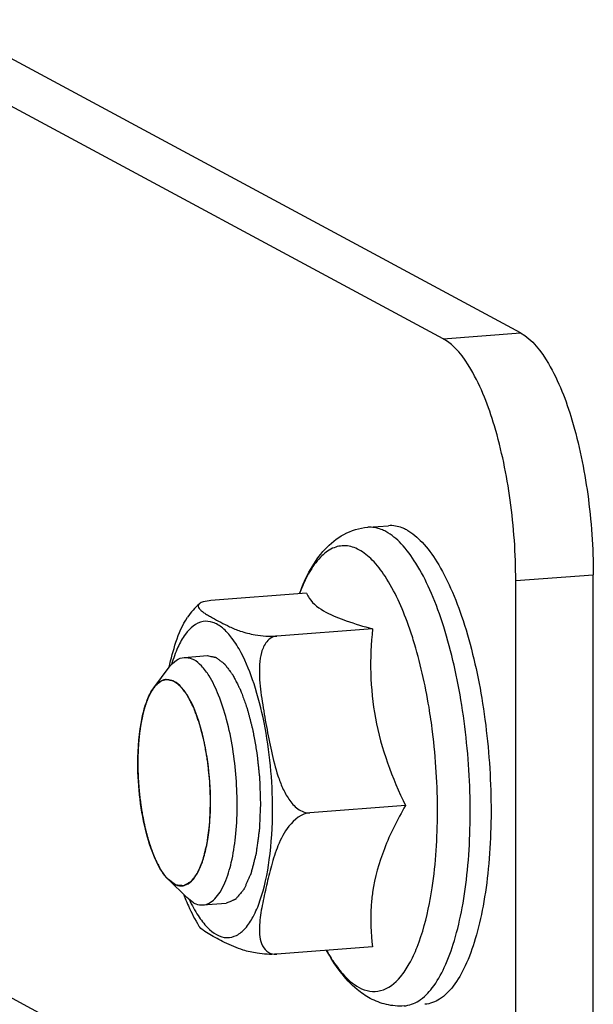
# Model space of a CAD drawing. Units: millimetres. Extents: x 0 to 841, y 0 to 594.
# Drawn here: x 455 to 456, y 70 to 72 of the extents above; entities that cross this region are included whole.
import ezdxf

# ---------------------------------------------------------------- set-up
doc = ezdxf.new("R2010")
doc.units = ezdxf.units.MM
doc.header["$LTSCALE"] = 46.255
doc.layers.get('0').update_dxf_attribs({"linetype": 'CONTINUOUS'})
doc.layers.add('ALL_AXES', color=7, linetype='CONTINUOUS')
doc.layers.add('ARRONDIS', color=7, linetype='CONTINUOUS')

msp = doc.modelspace()

# ---------------------------------------------------------------- linework, layer by layer
at = {"color": 7, "linetype": 'Continuous'}
for p, q in [((456.22444, 71.25882), (454.81944, 72.01588)), ((456.03718, 71.2446), (454.63219, 72.00166)), ((456.03718, 71.2446), (456.22444, 71.25882)), ((455.85517, 70.78914), (455.90555, 70.79297)), ((456.21285, 70.6603), (456.40011, 70.67452)), ((456.40026, 69.00962), (456.40011, 70.67452)), ((456.21301, 68.9954), (456.21285, 70.6603)), ((455.70768, 70.6296), (455.4766, 70.61206)), ((455.86687, 70.54383), (455.63579, 70.52628)), ((455.37523, 70.45062), (455.37535, 70.45109)), ((455.33692, 70.39912), (455.33587, 70.39757)), ((455.33807, 70.40072), (455.33692, 70.39912)), ((455.33867, 70.40154), (455.33807, 70.40072)), ((455.32571, 70.37882), (455.32544, 70.37822)), ((455.30955, 70.32576), (455.30938, 70.32493)), ((455.30425, 70.29324), (455.3041, 70.29203)), ((455.30099, 70.25744), (455.30093, 70.25644)), ((455.30094, 70.18101), (455.301, 70.17995)), ((455.30412, 70.14201), (455.30427, 70.14063)), ((455.3094, 70.10342), (455.30957, 70.1024)), ((455.9465, 70.11654), (455.71542, 70.099)), ((455.32547, 70.03281), (455.32574, 70.03193)), ((455.33591, 70.00222), (455.3363, 70.0012)), ((455.34771, 69.97559), (455.34804, 69.97494)), ((454.45676, 69.94172), (456.21301, 68.9954)), ((455.37368, 69.93785), (455.3739, 69.93764)), ((455.86694, 69.77504), (455.63586, 69.75749))]:
    msp.add_line(p, q, dxfattribs=at)
msp.add_arc((455.96675, 70.11472), 0.59553, 201.07848, 201.93373, dxfattribs=at)
for points, knots in [([(456.21285, 70.6603), (456.21285, 70.72531), (456.20418, 70.85145), (456.16883, 71.02463), (456.11825, 71.15826), (456.06641, 71.22886), (456.03718, 71.2446)], [0, 0, 0, 0, 0.3114595, 0.6042692, 0.8409772, 1, 1, 1, 1]), ([(456.22444, 71.25882), (456.25366, 71.24308), (456.3055, 71.17248), (456.35608, 71.03885), (456.39144, 70.86567), (456.4001, 70.73953), (456.40011, 70.67452)], [0, 0, 0, 0, 0.1590228, 0.3957308, 0.6885405, 1, 1, 1, 1]), ([(455.94942, 70.78266), (455.94585, 70.78458), (455.93216, 70.79102), (455.91659, 70.79381), (455.90555, 70.79297)], [0, 0, 0, 0, 0.2680826, 1, 1, 1, 1]), ([(455.94942, 70.78266), (455.9633, 70.77518), (455.99089, 70.75164), (456.02589, 70.70318), (456.05854, 70.6392), (456.09939, 70.53021), (456.13579, 70.37129), (456.1528, 70.20253), (456.15381, 70.06461), (456.14796, 69.96649), (456.13573, 69.87652), (456.11755, 69.79759), (456.09405, 69.73209), (456.06578, 69.68184), (456.03291, 69.64762), (456.00587, 69.63725), (455.99339, 69.6363)], [0, 0, 0, 0, 0.0377978, 0.0852447, 0.1427381, 0.2094605, 0.3639186, 0.5320227, 0.6151491, 0.6943882, 0.7675101, 0.8326044, 0.8882525, 0.9338147, 0.9700064, 1, 1, 1, 1]), ([(455.70768, 70.6296), (455.70924, 70.62556), (455.71954, 70.60587), (455.7389, 70.5926), (455.75445, 70.58422)], [0, 0, 0, 0, 0.1972117, 1, 1, 1, 1]), ([(455.44847, 70.60432), (455.44688, 70.60291), (455.44461, 70.59845), (455.44843, 70.59198), (455.45416, 70.58664), (455.46177, 70.58119), (455.47051, 70.57579), (455.48332, 70.56847), (455.50034, 70.55928), (455.52259, 70.548), (455.55003, 70.53675), (455.58809, 70.52725), (455.61824, 70.52495), (455.63579, 70.52628)], [0, 0, 0, 0, 0.0295315, 0.0587156, 0.0959076, 0.1397165, 0.1879171, 0.238763, 0.3446121, 0.4565471, 0.5852102, 0.755545, 1, 1, 1, 1]), ([(455.4766, 70.61206), (455.47026, 70.61158), (455.46057, 70.6103), (455.45106, 70.60662), (455.44847, 70.60432)], [0, 0, 0, 0, 0.6469047, 1, 1, 1, 1]), ([(455.75445, 70.58422), (455.77012, 70.57578), (455.80732, 70.56091), (455.84556, 70.54961), (455.86687, 70.54383)], [0, 0, 0, 0, 0.4462448, 1, 1, 1, 1]), ([(455.37535, 70.45109), (455.38025, 70.47141), (455.39081, 70.51299), (455.40754, 70.55339), (455.42004, 70.57163)], [0, 0, 0, 0, 0.4859414, 1, 1, 1, 1]), ([(455.54933, 70.48596), (455.54287, 70.49817), (455.52981, 70.51974), (455.50696, 70.54544), (455.48276, 70.56088), (455.44684, 70.56452), (455.41546, 70.53593), (455.3948, 70.49727), (455.38554, 70.4717), (455.38133, 70.45759)], [0, 0, 0, 0, 0.160033, 0.2906785, 0.3954639, 0.485371, 0.6882875, 0.8294095, 1, 1, 1, 1]), ([(455.86687, 70.54383), (455.86337, 70.50814), (455.85994, 70.43574), (455.87459, 70.28913), (455.9141, 70.18355), (455.9465, 70.11654)], [0, 0, 0, 0, 0.2444264, 0.4926248, 1, 1, 1, 1]), ([(455.63579, 70.52628), (455.63096, 70.52591), (455.62145, 70.52285), (455.61067, 70.51293), (455.60329, 70.50051), (455.59677, 70.48218), (455.59329, 70.45767), (455.59335, 70.42783), (455.59599, 70.39779), (455.60156, 70.35767), (455.6105, 70.30764), (455.62217, 70.24758), (455.63446, 70.19773), (455.64901, 70.15896), (455.66403, 70.13119), (455.68428, 70.10719), (455.70528, 70.09823), (455.71542, 70.099)], [0, 0, 0, 0, 0.0299207, 0.0592161, 0.0886375, 0.1184116, 0.17889, 0.2404034, 0.3025453, 0.3650544, 0.4905814, 0.6164775, 0.7431566, 0.807194, 0.8719192, 0.937145, 1, 1, 1, 1]), ([(455.6253, 70.10727), (455.62529, 70.17773), (455.61562, 70.28074), (455.58392, 70.40661), (455.56202, 70.46198), (455.54933, 70.48596)], [0, 0, 0, 0, 0.5434368, 0.79082, 1, 1, 1, 1]), ([(455.46798, 70.47894), (455.46989, 70.47854), (455.47372, 70.47776), (455.4785, 70.47678), (455.48185, 70.4761), (455.48377, 70.4757), (455.4852, 70.47541), (455.4864, 70.47516), (455.48736, 70.47497), (455.48796, 70.47483), (455.48843, 70.47477), (455.48893, 70.47433), (455.48978, 70.47373), (455.49149, 70.4724), (455.49394, 70.47057), (455.49687, 70.46834), (455.49981, 70.46612), (455.50274, 70.4639), (455.50519, 70.46205), (455.5069, 70.46075), (455.50788, 70.46002), (455.50861, 70.45944), (455.50923, 70.45907), (455.5097, 70.45838), (455.5104, 70.45746), (455.51194, 70.4554), (455.5143, 70.45227), (455.51713, 70.4485), (455.51996, 70.44473), (455.52279, 70.44096), (455.52515, 70.43782), (455.52704, 70.43531), (455.52822, 70.43372), (455.52905, 70.43265), (455.52951, 70.43198), (455.52994, 70.43107), (455.53049, 70.43001), (455.5318, 70.42742), (455.53376, 70.42355), (455.53638, 70.41838), (455.53899, 70.41321), (455.54161, 70.40804), (455.54379, 70.40373), (455.54554, 70.40028), (455.54663, 70.39813), (455.5475, 70.39641), (455.54815, 70.39511), (455.54871, 70.39344), (455.54948, 70.39134), (455.55043, 70.38868), (455.55273, 70.38232), (455.55618, 70.37276), (455.55963, 70.36322), (455.56193, 70.35685), (455.56289, 70.35421), (455.56365, 70.35207), (455.56444, 70.35001), (455.56518, 70.34686), (455.56614, 70.34323), (455.5674, 70.33835), (455.56897, 70.33226), (455.57086, 70.32495), (455.57275, 70.31764), (455.57465, 70.31033), (455.57621, 70.30422), (455.57733, 70.29999), (455.57793, 70.29751), (455.57837, 70.29481), (455.57897, 70.29151), (455.5799, 70.28619), (455.58108, 70.27955), (455.58295, 70.26893), (455.58483, 70.25831), (455.5867, 70.24767), (455.5879, 70.24105), (455.58841, 70.23547), (455.58901, 70.22994), (455.58972, 70.22301), (455.59059, 70.21471), (455.59146, 70.2064), (455.59233, 70.19809), (455.59305, 70.19116), (455.59363, 70.18562), (455.59406, 70.18146), (455.59413, 70.17729), (455.59435, 70.17172), (455.59459, 70.16476), (455.59519, 70.14806), (455.59567, 70.13415), (455.59607, 70.12302)], [0, 0, 0, 0, 0.03125, 0.0625, 0.078125, 0.0859375, 0.09375, 0.1015625, 0.1054688, 0.109375, 0.1113281, 0.1132812, 0.1171875, 0.125, 0.140625, 0.15625, 0.171875, 0.1875, 0.203125, 0.2109375, 0.2148438, 0.21875, 0.2226562, 0.2246094, 0.2265625, 0.234375, 0.25, 0.265625, 0.28125, 0.296875, 0.3125, 0.3203125, 0.328125, 0.3320312, 0.3339844, 0.3359375, 0.3398438, 0.34375, 0.359375, 0.375, 0.390625, 0.40625, 0.421875, 0.4296875, 0.4375, 0.4414062, 0.4453125, 0.4492188, 0.453125, 0.4609375, 0.46875, 0.5, 0.53125, 0.5390625, 0.546875, 0.5507812, 0.5546875, 0.5625, 0.5703125, 0.578125, 0.59375, 0.609375, 0.625, 0.640625, 0.65625, 0.6640625, 0.6679688, 0.671875, 0.6796875, 0.6875, 0.703125, 0.71875, 0.75, 0.765625, 0.78125, 0.7890625, 0.796875, 0.8125, 0.828125, 0.84375, 0.859375, 0.875, 0.8828125, 0.890625, 0.8984375, 0.90625, 0.921875, 0.9375, 1, 1, 1, 1]), ([(455.36841, 70.42123), (455.36715, 70.42101), (455.36557, 70.42069), (455.36369, 70.42043), (455.36239, 70.42001), (455.36074, 70.41938), (455.3591, 70.41882), (455.35779, 70.4183), (455.35652, 70.41754), (455.35523, 70.41685), (455.35395, 70.41611), (455.35296, 70.41563), (455.3521, 70.4149), (455.35092, 70.41403), (455.34974, 70.4131), (455.34856, 70.41226), (455.34735, 70.41113), (455.34584, 70.40963), (455.34432, 70.40818), (455.34311, 70.40695), (455.34134, 70.40473), (455.33986, 70.40298), (455.33867, 70.40154)], [0, 0, 0, 0, 0.125, 0.15625, 0.1875, 0.25, 0.3125, 0.34375, 0.375, 0.4375, 0.46875, 0.5, 0.53125, 0.5625, 0.625, 0.65625, 0.6875, 0.75, 0.8125, 0.84375, 0.875, 1, 1, 1, 1]), ([(455.47551, 70.12466), (455.47519, 70.13391), (455.47469, 70.14778), (455.47418, 70.16281), (455.47391, 70.16975), (455.47382, 70.17437), (455.47311, 70.18014), (455.47242, 70.18707), (455.47169, 70.19399), (455.47097, 70.20092), (455.47024, 70.20784), (455.46965, 70.21362), (455.46916, 70.21823), (455.46873, 70.22288), (455.46773, 70.2284), (455.46617, 70.23726), (455.46422, 70.24833), (455.46246, 70.25828), (455.46129, 70.26493), (455.46079, 70.26768), (455.46043, 70.26993), (455.45993, 70.272), (455.459, 70.27553), (455.45769, 70.28062), (455.45612, 70.28671), (455.45454, 70.29281), (455.45297, 70.2989), (455.45166, 70.30398), (455.45061, 70.30805), (455.44981, 70.31107), (455.4492, 70.3137), (455.44853, 70.31541), (455.44759, 70.31809), (455.4455, 70.32382), (455.44232, 70.33267), (455.43944, 70.34064), (455.43753, 70.34594), (455.43673, 70.34816), (455.43609, 70.34991), (455.43547, 70.35175), (455.43453, 70.35343), (455.43345, 70.35562), (455.43199, 70.35849), (455.43018, 70.36208), (455.428, 70.36639), (455.42582, 70.3707), (455.42364, 70.37502), (455.422, 70.37824), (455.42091, 70.38041), (455.42046, 70.38129), (455.4201, 70.38205), (455.41971, 70.38261), (455.41902, 70.3835), (455.41804, 70.38483), (455.41647, 70.38692), (455.4145, 70.38954), (455.41214, 70.39268), (455.40978, 70.39583), (455.40742, 70.39896), (455.40546, 70.40163), (455.40408, 70.40339), (455.4033, 70.40455), (455.40248, 70.40511), (455.40146, 70.40591), (455.39983, 70.40714), (455.39779, 70.40869), (455.39535, 70.41054), (455.3929, 70.41239), (455.39046, 70.41425), (455.38842, 70.4158), (455.38679, 70.41702), (455.38577, 70.41783), (455.38495, 70.41791), (455.38414, 70.4181), (455.38271, 70.41837), (455.38067, 70.41878), (455.3774, 70.41943), (455.37331, 70.42025), (455.37005, 70.4209), (455.36841, 70.42123)], [0, 0, 0, 0, 0.0625, 0.09375, 0.1015625, 0.109375, 0.125, 0.140625, 0.15625, 0.171875, 0.1875, 0.203125, 0.2109375, 0.21875, 0.234375, 0.25, 0.28125, 0.3125, 0.3203125, 0.328125, 0.3320312, 0.3359375, 0.34375, 0.359375, 0.375, 0.390625, 0.40625, 0.421875, 0.4296875, 0.4375, 0.4453125, 0.4492188, 0.453125, 0.46875, 0.5, 0.53125, 0.5390625, 0.546875, 0.5507812, 0.5546875, 0.5625, 0.5703125, 0.578125, 0.59375, 0.609375, 0.625, 0.640625, 0.65625, 0.6601562, 0.6640625, 0.6660156, 0.6679688, 0.671875, 0.6796875, 0.6875, 0.703125, 0.71875, 0.734375, 0.75, 0.765625, 0.7734375, 0.7773438, 0.78125, 0.7890625, 0.796875, 0.8125, 0.828125, 0.84375, 0.859375, 0.875, 0.8828125, 0.890625, 0.8945312, 0.8984375, 0.90625, 0.921875, 0.9375, 0.96875, 1, 1, 1, 1]), ([(455.33587, 70.39757), (455.33501, 70.39624), (455.33372, 70.39422), (455.33226, 70.39176), (455.33143, 70.39026), (455.33084, 70.38924), (455.33012, 70.38785), (455.32919, 70.38611), (455.32837, 70.38445), (455.3276, 70.3829), (455.32676, 70.38112), (455.32613, 70.37973), (455.32571, 70.37882)], [0, 0, 0, 0, 0.25, 0.375, 0.4375, 0.5, 0.5625, 0.625, 0.75, 0.8125, 0.875, 1, 1, 1, 1]), ([(455.32544, 70.37822), (455.3247, 70.37645), (455.32378, 70.37419), (455.32268, 70.3716), (455.32193, 70.36962), (455.321, 70.36705), (455.31987, 70.36405), (455.3188, 70.36085), (455.31776, 70.35758), (455.31668, 70.35441), (455.31573, 70.35091), (455.31474, 70.34749), (455.31379, 70.34407), (455.31311, 70.34128), (455.31255, 70.33903), (455.31212, 70.33736), (455.3117, 70.33562), (455.31112, 70.33293), (455.31041, 70.3297), (455.30983, 70.32707), (455.30955, 70.32576)], [0, 0, 0, 0, 0.125, 0.15625, 0.1875, 0.25, 0.3125, 0.375, 0.4375, 0.5, 0.5625, 0.625, 0.6875, 0.75, 0.78125, 0.8125, 0.84375, 0.875, 0.9375, 1, 1, 1, 1]), ([(455.30938, 70.32493), (455.3089, 70.3225), (455.3082, 70.31885), (455.30742, 70.31449), (455.30705, 70.3123), (455.30684, 70.31102), (455.30668, 70.31013), (455.30651, 70.30898), (455.30628, 70.30754), (455.30599, 70.30569), (455.30566, 70.30355), (455.30539, 70.30164), (455.30511, 70.29972), (455.30473, 70.29689), (455.30445, 70.29469), (455.30425, 70.29324)], [0, 0, 0, 0, 0.25, 0.375, 0.4375, 0.46875, 0.5, 0.53125, 0.5625, 0.625, 0.6875, 0.75, 0.8125, 0.875, 1, 1, 1, 1]), ([(455.3041, 70.29203), (455.30379, 70.28934), (455.30332, 70.2853), (455.30282, 70.28052), (455.30259, 70.27811), (455.30246, 70.27672), (455.30236, 70.27574), (455.30226, 70.27449), (455.30212, 70.27291), (455.30199, 70.27133), (455.30185, 70.2697), (455.30173, 70.26825), (455.30161, 70.2665), (455.30145, 70.26443), (455.30124, 70.26137), (455.30109, 70.259), (455.30099, 70.25744)], [0, 0, 0, 0, 0.25, 0.375, 0.4375, 0.46875, 0.5, 0.53125, 0.5625, 0.625, 0.65625, 0.6875, 0.75, 0.8125, 0.875, 1, 1, 1, 1]), ([(455.30093, 70.25644), (455.30086, 70.25501), (455.3007, 70.25214), (455.30053, 70.2485), (455.30042, 70.24599), (455.30036, 70.24449), (455.30031, 70.24277), (455.30024, 70.24073), (455.30014, 70.23811), (455.3001, 70.23601), (455.30003, 70.23303), (455.29998, 70.23007), (455.29994, 70.2275), (455.29992, 70.22597), (455.29991, 70.22414), (455.2999, 70.22195), (455.29989, 70.22018), (455.29989, 70.21929)], [0, 0, 0, 0, 0.125, 0.25, 0.3125, 0.34375, 0.375, 0.4375, 0.5, 0.5625, 0.625, 0.75, 0.8125, 0.84375, 0.875, 0.9375, 1, 1, 1, 1]), ([(455.29989, 70.21929), (455.29989, 70.21779), (455.2999, 70.2148), (455.29994, 70.21103), (455.29998, 70.20842), (455.3, 70.20687), (455.30004, 70.2051), (455.30008, 70.20339), (455.30012, 70.20168), (455.30015, 70.20032), (455.30019, 70.19924), (455.30023, 70.19771), (455.30031, 70.19507), (455.30043, 70.19201), (455.30054, 70.18939), (455.3006, 70.18782), (455.3007, 70.18595), (455.30081, 70.18373), (455.3009, 70.18191), (455.30094, 70.18101)], [0, 0, 0, 0, 0.125, 0.25, 0.3125, 0.34375, 0.375, 0.4375, 0.46875, 0.5, 0.53125, 0.5625, 0.625, 0.75, 0.8125, 0.84375, 0.875, 0.9375, 1, 1, 1, 1]), ([(455.301, 70.17995), (455.30118, 70.1769), (455.30146, 70.17234), (455.30184, 70.167), (455.30204, 70.16435), (455.30216, 70.1628), (455.30224, 70.16172), (455.30236, 70.16036), (455.30251, 70.15864), (455.30266, 70.15691), (455.30281, 70.15513), (455.30296, 70.15357), (455.30314, 70.15168), (455.30335, 70.14944), (455.30368, 70.14618), (455.30394, 70.14367), (455.30412, 70.14201)], [0, 0, 0, 0, 0.25, 0.375, 0.4375, 0.46875, 0.5, 0.53125, 0.5625, 0.625, 0.65625, 0.6875, 0.75, 0.8125, 0.875, 1, 1, 1, 1]), ([(455.30427, 70.14063), (455.30462, 70.13761), (455.30514, 70.13309), (455.3058, 70.12783), (455.30615, 70.12522), (455.30635, 70.1237), (455.30649, 70.12264), (455.30668, 70.12131), (455.30692, 70.11962), (455.30716, 70.11793), (455.30741, 70.11619), (455.30763, 70.11466), (455.30791, 70.11282), (455.30824, 70.11064), (455.30874, 70.10747), (455.30914, 70.10503), (455.3094, 70.10342)], [0, 0, 0, 0, 0.25, 0.375, 0.4375, 0.46875, 0.5, 0.53125, 0.5625, 0.625, 0.65625, 0.6875, 0.75, 0.8125, 0.875, 1, 1, 1, 1]), ([(455.30957, 70.1024), (455.31008, 70.0995), (455.31083, 70.09517), (455.3119, 70.0893), (455.31313, 70.08312), (455.31432, 70.07705), (455.31565, 70.07109), (455.31659, 70.06656), (455.31767, 70.06221), (455.31854, 70.05857), (455.31924, 70.0556), (455.31993, 70.05289), (455.3208, 70.0496), (455.32166, 70.04629), (455.32238, 70.0436), (455.32323, 70.04068), (455.32424, 70.03712), (455.32506, 70.03424), (455.32547, 70.03281)], [0, 0, 0, 0, 0.125, 0.1875, 0.25, 0.375, 0.4375, 0.5, 0.5625, 0.625, 0.65625, 0.6875, 0.75, 0.8125, 0.84375, 0.875, 0.9375, 1, 1, 1, 1]), ([(455.3739, 69.93764), (455.37546, 69.93658), (455.37856, 69.93446), (455.38244, 69.9318), (455.38555, 69.92968), (455.38749, 69.92836), (455.38905, 69.9273), (455.39021, 69.9265), (455.39118, 69.92585), (455.39186, 69.92537), (455.39225, 69.92512), (455.39254, 69.92486), (455.39283, 69.9249), (455.39322, 69.92485), (455.3939, 69.92481), (455.39488, 69.92472), (455.39605, 69.92463), (455.39761, 69.92451), (455.39956, 69.92435), (455.4019, 69.92416), (455.40424, 69.92398), (455.40619, 69.92382), (455.40775, 69.9237), (455.40892, 69.9236), (455.40989, 69.92353), (455.41057, 69.92346), (455.41096, 69.92345), (455.41126, 69.92336), (455.41153, 69.92359), (455.4119, 69.92377), (455.41254, 69.92416), (455.41346, 69.92467), (455.41456, 69.92531), (455.41603, 69.92615), (455.41786, 69.9272), (455.42006, 69.92846), (455.42226, 69.92973), (455.4241, 69.93078), (455.42557, 69.93162), (455.42667, 69.93225), (455.42759, 69.93278), (455.42823, 69.93314), (455.42859, 69.93337), (455.42888, 69.93346), (455.42911, 69.93386), (455.42944, 69.93428), (455.43001, 69.93507), (455.43083, 69.93616), (455.43181, 69.93749), (455.43312, 69.93926), (455.43476, 69.94147), (455.43672, 69.94413), (455.43868, 69.94678), (455.44032, 69.94899), (455.44162, 69.95076), (455.4426, 69.95208), (455.44342, 69.9532), (455.444, 69.95396), (455.44432, 69.95442), (455.44458, 69.95469), (455.44477, 69.95524), (455.44504, 69.95587), (455.44552, 69.95703), (455.4462, 69.95866), (455.44701, 69.96062), (455.4481, 69.96323), (455.44946, 69.9665), (455.45109, 69.97042), (455.45272, 69.97434), (455.45435, 69.97826), (455.4557, 69.98153), (455.45666, 69.9838), (455.45719, 69.98514), (455.45764, 69.98602), (455.45791, 69.98737), (455.45833, 69.98901), (455.45903, 69.99194), (455.46005, 69.9961), (455.46128, 70.00111), (455.4625, 70.00611), (455.46372, 70.01112), (455.46494, 70.01612), (455.46596, 70.0203), (455.46668, 70.0232), (455.46707, 70.0249), (455.46742, 70.02607), (455.46757, 70.02761), (455.46784, 70.02954), (455.46827, 70.03297), (455.4689, 70.03784), (455.46966, 70.04369), (455.47067, 70.0515), (455.47169, 70.0593), (455.47256, 70.06614), (455.47301, 70.06955), (455.47325, 70.07151), (455.47349, 70.07292), (455.47351, 70.07459), (455.47361, 70.07673), (455.47375, 70.08051), (455.47397, 70.08589), (455.47422, 70.09235), (455.47457, 70.10097), (455.475, 70.11174), (455.47534, 70.12035), (455.47551, 70.12466)], [0, 0, 0, 0, 0.03125, 0.0625, 0.078125, 0.09375, 0.1015625, 0.109375, 0.1171875, 0.1210938, 0.1230469, 0.125, 0.1269531, 0.1289062, 0.1328125, 0.140625, 0.1484375, 0.15625, 0.171875, 0.1875, 0.203125, 0.21875, 0.2265625, 0.234375, 0.2421875, 0.2460938, 0.2480469, 0.25, 0.2519531, 0.2539062, 0.2578125, 0.265625, 0.2734375, 0.28125, 0.296875, 0.3125, 0.328125, 0.34375, 0.3515625, 0.359375, 0.3671875, 0.3710938, 0.3730469, 0.375, 0.3769531, 0.3789062, 0.3828125, 0.390625, 0.3984375, 0.40625, 0.421875, 0.4375, 0.453125, 0.46875, 0.4765625, 0.484375, 0.4921875, 0.4960938, 0.4980469, 0.5, 0.5019531, 0.5039062, 0.5078125, 0.515625, 0.5234375, 0.53125, 0.546875, 0.5625, 0.578125, 0.59375, 0.609375, 0.6171875, 0.6210938, 0.625, 0.6289062, 0.6328125, 0.640625, 0.65625, 0.671875, 0.6875, 0.703125, 0.71875, 0.734375, 0.7421875, 0.7460938, 0.75, 0.7539062, 0.7578125, 0.765625, 0.78125, 0.796875, 0.8125, 0.84375, 0.859375, 0.8671875, 0.8710938, 0.875, 0.8789062, 0.8828125, 0.890625, 0.90625, 0.921875, 0.9375, 0.96875, 1, 1, 1, 1]), ([(455.59607, 70.12302), (455.59574, 70.11506), (455.59525, 70.10312), (455.5946, 70.0872), (455.59419, 70.07725), (455.59386, 70.06928), (455.59365, 70.06432), (455.59353, 70.06082), (455.59341, 70.05886), (455.59313, 70.05706), (455.59284, 70.05476), (455.59209, 70.04928), (455.59099, 70.04104), (455.58951, 70.03007), (455.58828, 70.02093), (455.5873, 70.01361), (455.58668, 70.00904), (455.58619, 70.00537), (455.58587, 70.00311), (455.58565, 70.00122), (455.58538, 70.00003), (455.58508, 69.99891), (455.5845, 69.99662), (455.58362, 69.9932), (455.58245, 69.98863), (455.58127, 69.98407), (455.57971, 69.97799), (455.57814, 69.9719), (455.57658, 69.96582), (455.57541, 69.96125), (455.57443, 69.95746), (455.57375, 69.95478), (455.57335, 69.95328), (455.57309, 69.95205), (455.57266, 69.95126), (455.57214, 69.95004), (455.57121, 69.94799), (455.56989, 69.94502), (455.56831, 69.94148), (455.5662, 69.93675), (455.56409, 69.93202), (455.56197, 69.92729), (455.56039, 69.92374), (455.55881, 69.92019), (455.55762, 69.91753), (455.55683, 69.91575), (455.55649, 69.91503), (455.55624, 69.9144), (455.55593, 69.91398), (455.55537, 69.91334), (455.55458, 69.91238), (455.55332, 69.91087), (455.55174, 69.90897), (455.5492, 69.90594), (455.54604, 69.90216), (455.54288, 69.89837), (455.54034, 69.89534), (455.53876, 69.89345), (455.5375, 69.89193), (455.5367, 69.891), (455.53615, 69.89031), (455.53583, 69.88997), (455.53547, 69.88987), (455.53504, 69.88967), (455.53398, 69.88924), (455.5324, 69.88857), (455.53029, 69.88769), (455.52818, 69.88681), (455.52536, 69.88564), (455.52044, 69.88359), (455.51622, 69.88183), (455.51341, 69.88066)], [0, 0, 0, 0, 0.0625, 0.09375, 0.125, 0.140625, 0.15625, 0.1640625, 0.1679688, 0.171875, 0.1796875, 0.1875, 0.21875, 0.25, 0.28125, 0.296875, 0.3125, 0.3203125, 0.328125, 0.3320312, 0.3359375, 0.3398438, 0.34375, 0.359375, 0.375, 0.390625, 0.40625, 0.4375, 0.453125, 0.46875, 0.484375, 0.4921875, 0.4960938, 0.5, 0.5039062, 0.5078125, 0.515625, 0.53125, 0.546875, 0.5625, 0.59375, 0.609375, 0.625, 0.640625, 0.65625, 0.6601562, 0.6640625, 0.6660156, 0.6679688, 0.671875, 0.6796875, 0.6875, 0.703125, 0.71875, 0.75, 0.78125, 0.796875, 0.8125, 0.8203125, 0.828125, 0.8320312, 0.8339844, 0.8359375, 0.8398438, 0.84375, 0.859375, 0.875, 0.890625, 0.90625, 0.9375, 1, 1, 1, 1]), ([(455.5949, 69.88603), (455.60607, 69.91808), (455.62106, 69.99183), (455.6253, 70.06654), (455.6253, 70.10727)], [0, 0, 0, 0, 0.4545872, 1, 1, 1, 1]), ([(455.9465, 70.11654), (455.92719, 70.08301), (455.89303, 70.01607), (455.87237, 69.9433), (455.86709, 69.90751)], [0, 0, 0, 0, 0.5168941, 1, 1, 1, 1]), ([(455.71542, 70.099), (455.69551, 70.09748), (455.66203, 70.0698), (455.63761, 70.02125), (455.62225, 69.97181), (455.6106, 69.92354), (455.60164, 69.88362), (455.59607, 69.85179), (455.59342, 69.82824), (455.59335, 69.80511), (455.59741, 69.7828), (455.60782, 69.76589), (455.62229, 69.75797), (455.63123, 69.75714), (455.63586, 69.75749)], [0, 0, 0, 0, 0.1479976, 0.2818198, 0.4069724, 0.5292357, 0.6502737, 0.709989, 0.768637, 0.8256901, 0.8808163, 0.93545, 0.9655525, 1, 1, 1, 1]), ([(455.32574, 70.03193), (455.32651, 70.02943), (455.32767, 70.02568), (455.32905, 70.02142), (455.32987, 70.01898), (455.33043, 70.01726), (455.33118, 70.01515), (455.33175, 70.0135), (455.33223, 70.01211), (455.33266, 70.01091), (455.33319, 70.00948), (455.3338, 70.00777), (455.33472, 70.00533), (455.33544, 70.00346), (455.33591, 70.00222)], [0, 0, 0, 0, 0.25, 0.375, 0.4375, 0.5, 0.5625, 0.625, 0.65625, 0.6875, 0.75, 0.8125, 0.875, 1, 1, 1, 1]), ([(455.3363, 70.0012), (455.33718, 69.99901), (455.3385, 69.99572), (455.34006, 69.99201), (455.34098, 69.98991), (455.34162, 69.9884), (455.34245, 69.9866), (455.3431, 69.98518), (455.34364, 69.98398), (455.34412, 69.98296), (455.34492, 69.98126), (455.34612, 69.97876), (455.34719, 69.97664), (455.34771, 69.97559)], [0, 0, 0, 0, 0.25, 0.375, 0.4375, 0.5, 0.5625, 0.625, 0.65625, 0.6875, 0.75, 0.875, 1, 1, 1, 1]), ([(455.34804, 69.97494), (455.34901, 69.97313), (455.3509, 69.9695), (455.35351, 69.96502), (455.35563, 69.96136), (455.35724, 69.95884), (455.3586, 69.95677), (455.35968, 69.95513), (455.36051, 69.95382), (455.36126, 69.95283), (455.3623, 69.9514), (455.36357, 69.94964), (455.36514, 69.94753), (455.36685, 69.94551), (455.3685, 69.94342), (455.3708, 69.94091), (455.37253, 69.93908), (455.37368, 69.93785)], [0, 0, 0, 0, 0.125, 0.25, 0.3125, 0.375, 0.4375, 0.46875, 0.5, 0.53125, 0.5625, 0.625, 0.6875, 0.75, 0.8125, 0.875, 1, 1, 1, 1]), ([(455.41433, 69.89227), (455.41677, 69.88621), (455.42646, 69.86329), (455.43779, 69.84103), (455.44737, 69.82539)], [0, 0, 0, 0, 0.2626208, 1, 1, 1, 1]), ([(455.42416, 69.88946), (455.43046, 69.87606), (455.44348, 69.85203), (455.46978, 69.81669), (455.50514, 69.79289), (455.54025, 69.8018), (455.56192, 69.82071), (455.58067, 69.8496), (455.59034, 69.87295), (455.5949, 69.88603)], [0, 0, 0, 0, 0.1708921, 0.3122873, 0.5154261, 0.6051868, 0.7097419, 0.8401602, 1, 1, 1, 1]), ([(455.86709, 69.90751), (455.86544, 69.89628), (455.86069, 69.85226), (455.86272, 69.80766), (455.86694, 69.77504)], [0, 0, 0, 0, 0.256502, 1, 1, 1, 1]), ([(455.63586, 69.75749), (455.61997, 69.75628), (455.59223, 69.75811), (455.5494, 69.76756), (455.51138, 69.78436), (455.47966, 69.80146), (455.45885, 69.8142), (455.44991, 69.82123), (455.44737, 69.82539)], [0, 0, 0, 0, 0.2334039, 0.4028787, 0.6400221, 0.8390705, 0.9287348, 1, 1, 1, 1])]:
    msp.add_open_spline(points, degree=3, knots=knots, dxfattribs=at)
msp.add_open_spline([(455.44848, 70.60433), (455.43767, 70.59474), (455.4282, 70.58355), (455.42004, 70.57163)], degree=3, dxfattribs=at)
at = {"layer": 'ALL_AXES', "color": 7, "linetype": 'Continuous'}
for p, q in [((455.4118, 70.47467), (455.46798, 70.47894)), ((455.33867, 70.40154), (455.37568, 70.45101)), ((455.47208, 70.42975), (455.47201, 70.42987)), ((455.38772, 69.92714), (455.3739, 69.93764)), ((455.3739, 69.93764), (455.41796, 69.89432)), ((455.51, 69.92983), (455.51005, 69.92993)), ((455.43454, 69.88173), (455.41796, 69.89432)), ((455.45723, 69.87639), (455.51341, 69.88066))]:
    msp.add_line(p, q, dxfattribs=at)
for points, knots in [([(455.37568, 70.45101), (455.38052, 70.45748), (455.39076, 70.46851), (455.40517, 70.47417), (455.4118, 70.47467)], [0, 0, 0, 0, 0.5486645, 1, 1, 1, 1]), ([(455.4118, 70.47467), (455.41366, 70.47481), (455.42153, 70.47479), (455.42924, 70.47216), (455.43449, 70.46934)], [0, 0, 0, 0, 0.2388995, 1, 1, 1, 1]), ([(455.47201, 70.42987), (455.46661, 70.4385), (455.45584, 70.45339), (455.44163, 70.46549), (455.43449, 70.46934)], [0, 0, 0, 0, 0.5563845, 1, 1, 1, 1]), ([(455.33867, 70.40154), (455.34462, 70.40949), (455.35592, 70.42027), (455.37517, 70.42206), (455.38367, 70.41897), (455.38768, 70.41681)], [0, 0, 0, 0, 0.5303556, 0.7569248, 1, 1, 1, 1]), ([(455.47551, 70.12466), (455.47551, 70.15717), (455.47114, 70.22035), (455.4536, 70.30649), (455.43052, 70.36768), (455.40701, 70.40201), (455.39416, 70.41332), (455.38768, 70.41681)], [0, 0, 0, 0, 0.3110369, 0.6034496, 0.8398361, 0.9295671, 1, 1, 1, 1]), ([(455.51005, 69.92993), (455.51686, 69.94577), (455.52776, 69.98236), (455.54101, 70.06703), (455.54104, 70.18364), (455.52339, 70.29891), (455.49751, 70.38061), (455.4812, 70.41512), (455.47208, 70.42975)], [0, 0, 0, 0, 0.1007709, 0.2216751, 0.5000189, 0.7783522, 0.8992441, 1, 1, 1, 1]), ([(455.29989, 70.21929), (455.29988, 70.25596), (455.30358, 70.30775), (455.32015, 70.36847), (455.33179, 70.39234), (455.33867, 70.40154)], [0, 0, 0, 0, 0.5835577, 0.8171779, 1, 1, 1, 1]), ([(455.3739, 69.93764), (455.36137, 69.94996), (455.34005, 69.98668), (455.31811, 70.0526), (455.30348, 70.13272), (455.29989, 70.19003), (455.29989, 70.21929)], [0, 0, 0, 0, 0.1780812, 0.4196702, 0.7036175, 1, 1, 1, 1]), ([(455.38772, 69.92714), (455.39292, 69.92434), (455.40474, 69.92071), (455.42332, 69.92705), (455.43857, 69.94312), (455.45144, 69.96697), (455.46193, 69.99828), (455.47285, 70.05132), (455.47552, 70.09455), (455.47551, 70.12466)], [0, 0, 0, 0, 0.0723415, 0.1426841, 0.2282319, 0.3376947, 0.472713, 0.6311746, 1, 1, 1, 1]), ([(455.45723, 69.87639), (455.46231, 69.87678), (455.47306, 69.88011), (455.48719, 69.89147), (455.49985, 69.90848), (455.50672, 69.92219), (455.51, 69.92983)], [0, 0, 0, 0, 0.1946338, 0.4163571, 0.682374, 1, 1, 1, 1]), ([(455.43454, 69.88173), (455.43639, 69.88073), (455.44347, 69.8774), (455.45152, 69.87596), (455.45723, 69.87639)], [0, 0, 0, 0, 0.2680363, 1, 1, 1, 1])]:
    msp.add_open_spline(points, degree=3, knots=knots, dxfattribs=at)
at = {"layer": 'ARRONDIS', "color": 7, "linetype": 'Continuous'}
for p, q in [((455.85535, 70.78916), (455.85517, 70.78914)), ((455.75583, 69.76662), (455.75595, 69.76641))]:
    msp.add_line(p, q, dxfattribs=at)
for centre, radius, start, end in [((455.94716, 70.54625), 0.26869, 150.19601, 151.97106), ((456.07996, 70.48443), 0.41526, 157.13922, 159.69259), ((455.0939, 70.24578), 0.91275, 17.31117, 19.74309), ((455.13101, 70.05073), 0.88982, 348.9166, 351.41324), ((456.11396, 69.96462), 0.40921, 208.97121, 212.05094)]:
    msp.add_arc(centre, radius, start, end, dxfattribs=at)
for points, knots in [([(455.69062, 70.62891), (455.69801, 70.649), (455.71472, 70.68692), (455.7495, 70.73736), (455.79614, 70.77568), (455.83526, 70.78763), (455.85517, 70.78914)], [0, 0, 0, 0, 0.2651414, 0.5110046, 0.7526822, 1, 1, 1, 1]), ([(455.89903, 70.77883), (455.89548, 70.78075), (455.88185, 70.78717), (455.86636, 70.78996), (455.85535, 70.78916)], [0, 0, 0, 0, 0.2680771, 1, 1, 1, 1]), ([(455.943, 69.63247), (455.95548, 69.63342), (455.98252, 69.64379), (456.01539, 69.678), (456.04366, 69.72825), (456.06717, 69.79376), (456.08535, 69.87269), (456.09758, 69.96267), (456.10343, 70.0608), (456.10241, 70.19872), (456.08541, 70.36749), (456.049, 70.52642), (456.00814, 70.6354), (455.9755, 70.69938), (455.94049, 70.74782), (455.91291, 70.77136), (455.89903, 70.77883)], [0, 0, 0, 0, 0.029991, 0.0661811, 0.1117444, 0.167394, 0.2324911, 0.305617, 0.38486, 0.4679911, 0.6361033, 0.7905658, 0.8572882, 0.9147769, 0.9622163, 1, 1, 1, 1]), ([(455.83417, 70.73473), (455.82425, 70.74007), (455.80257, 70.74738), (455.76768, 70.74008), (455.73724, 70.7157), (455.72155, 70.69295), (455.71401, 70.67979)], [0, 0, 0, 0, 0.228312, 0.4446501, 0.6926131, 1, 1, 1, 1]), ([(455.95299, 70.55411), (455.93839, 70.59469), (455.91414, 70.65024), (455.86968, 70.70882), (455.84603, 70.72834), (455.83417, 70.73473)], [0, 0, 0, 0, 0.5887086, 0.8161006, 1, 1, 1, 1]), ([(455.70998, 70.67251), (455.70887, 70.67041), (455.70434, 70.66165), (455.70023, 70.65266), (455.69732, 70.64576)], [0, 0, 0, 0, 0.240507, 1, 1, 1, 1]), ([(456.01192, 70.29491), (456.00945, 70.31468), (455.99858, 70.38971), (455.98195, 70.46402), (455.9653, 70.51738)], [0, 0, 0, 0, 0.2627807, 1, 1, 1, 1]), ([(456.01085, 69.91788), (456.01996, 69.97784), (456.0278, 70.10407), (456.02001, 70.23011), (456.01192, 70.29491)], [0, 0, 0, 0, 0.4815562, 1, 1, 1, 1]), ([(455.83427, 69.67703), (455.84242, 69.67264), (455.85955, 69.66625), (455.89801, 69.66816), (455.93206, 69.69624), (455.95758, 69.73552), (455.98435, 69.79398), (455.99723, 69.84398), (456.00423, 69.87968)], [0, 0, 0, 0, 0.091367, 0.1761967, 0.3686217, 0.4936582, 0.6409452, 1, 1, 1, 1]), ([(455.86118, 69.65071), (455.85007, 69.6567), (455.80649, 69.68685), (455.77519, 69.73142), (455.75591, 69.76645)], [0, 0, 0, 0, 0.239947, 1, 1, 1, 1]), ([(455.76712, 69.74746), (455.76832, 69.74555), (455.77302, 69.7382), (455.778, 69.73103), (455.78187, 69.72584)], [0, 0, 0, 0, 0.258551, 1, 1, 1, 1]), ([(455.78187, 69.72584), (455.78595, 69.72038), (455.80094, 69.70175), (455.81918, 69.68517), (455.83427, 69.67703)], [0, 0, 0, 0, 0.2846749, 1, 1, 1, 1]), ([(455.943, 69.63247), (455.92879, 69.63139), (455.90014, 69.63369), (455.87349, 69.64408), (455.86118, 69.65071)], [0, 0, 0, 0, 0.5047475, 1, 1, 1, 1])]:
    msp.add_open_spline(points, degree=3, knots=knots, dxfattribs=at)

doc.saveas('drawing.dxf')
